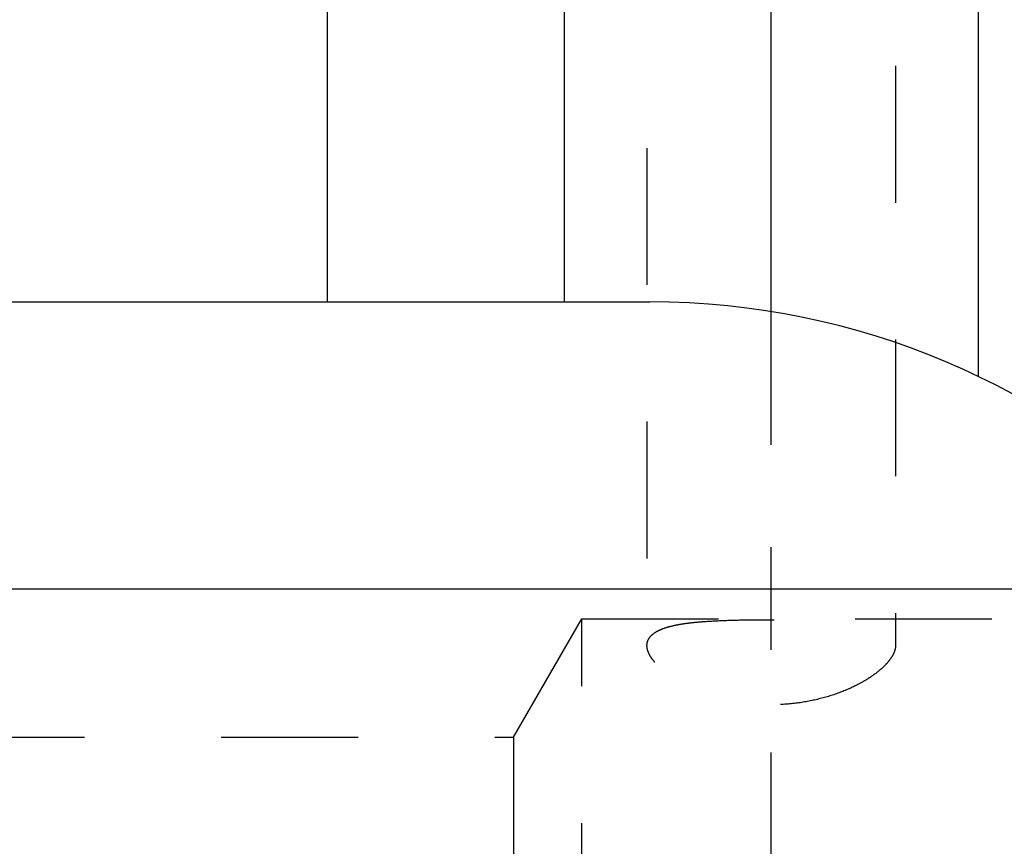
# Model space of a CAD drawing. Units: millimetres. Extents: x 0 to 420, y 0 to 297.
# Drawn here: x 160 to 177, y 172 to 186 of the extents above; entities that cross this region are included whole.
import ezdxf
from ezdxf.enums import TextEntityAlignment as Align

# ---------------------------------------------------------------- set-up
doc = ezdxf.new("R2010")
doc.units = ezdxf.units.MM
doc.header["$LTSCALE"] = 23.1
doc.linetypes.add('CENTER', pattern=[0.6, 0.375, -0.075, 0.075, -0.075])
doc.linetypes.add('HIDDEN', pattern=[0.2, 0.1, -0.1])
doc.layers.get('0').update_dxf_attribs({"linetype": 'CONTINUOUS'})
for name, color, linetype in [('30338811_AXIS', 7, 'CONTINUOUS'), ('30338811_CL', 7, 'CONTINUOUS'), ('30338811_DIM', 7, 'CONTINUOUS'), ('30338811_HL', 7, 'CONTINUOUS')]:
    doc.layers.add(name, color=color, linetype=linetype)
doc.styles.get("Standard").update_dxf_attribs({"font": 'TXT.SHX', "width": 0.7})
doc.dimstyles.new('DIMSTYLE_2', dxfattribs={"dimtxt": 3.5, "dimasz": 3.5, "dimexe": 0.18, "dimexo": 0.0625, "dimgap": 0.09, "dimtad": 1, "dimdec": 3, "dimdsep": 46, "dimtxsty": 'STANDARD', "dimblk": '_FILLED', "dimblk1": '_FILLED', "dimblk2": '_FILLED', "dimcen": 0.09, "dimclrt": 2, "dimadec": 0, "dimazin": 0, "dimtp": 0.1, "dimtm": 0.1, "dimtfac": 1, "dimtdec": 3, "dimtofl": 0, "dimtmove": 0, "dimatfit": 3, "dimldrblk": '_FILLED', "dimfxl": 1, "dimtolj": 1, "dimarcsym": 0})
doc.dimstyles.new('DIMSTYLE_5', dxfattribs={"dimtxt": 3.5, "dimasz": 3.5, "dimexe": 0.18, "dimexo": 0.0625, "dimgap": 0.09, "dimtad": 1, "dimdec": 3, "dimdsep": 46, "dimtxsty": 'STANDARD', "dimblk": '_FILLED', "dimblk1": '_FILLED', "dimblk2": '_FILLED', "dimcen": 0.09, "dimclrt": 2, "dimadec": 0, "dimazin": 0, "dimtp": 0.15, "dimtm": 0.15, "dimtfac": 1, "dimtdec": 3, "dimtofl": 0, "dimtmove": 0, "dimatfit": 3, "dimldrblk": '_FILLED', "dimfxl": 1, "dimtolj": 1, "dimarcsym": 0})

# ---------------------------------------------------------------- blocks, each defined once
blk = doc.blocks.new('_FILLED')
at = {"color": 0, "linetype": 'BYBLOCK'}
blk.add_solid([(0, 0), (-1, 0.125), (-1, -0.125)], dxfattribs=at)
blk = doc.blocks.new('*D6')
at = {"layer": '30338811_DIM', "color": 3, "linetype": 'CONTINUOUS'}
for p, q in [((149.64, 168.62), (149.64, 237.12)), ((259.64, 171.559), (259.64, 237.12)), ((149.64, 235.62), (204.64, 235.62)), ((259.64, 235.62), (204.64, 235.62))]:
    blk.add_line(p, q, dxfattribs=at)
at = {"layer": '30338811_DIM', "color": 3, "linetype": 'CONTINUOUS', "xscale": 3.5, "yscale": 3.5, "zscale": 3.5, "rotation": 180}
blk.add_blockref('_FILLED', (149.64, 235.62), dxfattribs=at)
at = {"layer": '30338811_DIM', "color": 3, "linetype": 'CONTINUOUS', "xscale": 3.5, "yscale": 3.5, "zscale": 3.5}
blk.add_blockref('_FILLED', (259.64, 235.62), dxfattribs=at)
at = {"layer": '30338811_DIM', "color": 2, "linetype": 'CONTINUOUS', "width": 0.642857}
blk.add_text('110', height=3.5, dxfattribs=at).set_placement((204.64, 236.495), align=Align.CENTER)
blk = doc.blocks.new('*D7')
at = {"layer": '30338811_DIM', "color": 3, "linetype": 'CONTINUOUS'}
for p, q in [((37.84, 176.62), (37.84, 182.62)), ((37.84, 182.62), (37.84, 168.62)), ((183.14, 176.62), (36.34, 176.62)), ((37.84, 154.62), (37.84, 168.62)), ((183.14, 160.62), (36.34, 160.62)), ((37.84, 160.62), (37.84, 154.62))]:
    blk.add_line(p, q, dxfattribs=at)
at = {"layer": '30338811_DIM', "color": 3, "linetype": 'CONTINUOUS', "xscale": 3.5, "yscale": 3.5, "zscale": 3.5}
for p, rotation in [((37.84, 176.62), 270), ((37.84, 160.62), 90)]:
    blk.add_blockref('_FILLED', p, dxfattribs=dict(at, rotation=rotation))
at = {"layer": '30338811_DIM', "color": 2, "linetype": 'CONTINUOUS'}
for s, width, p in [('x1', 0.642857, (36.965, 172.495)), ('16', 0.678571, (36.965, 167.87)), ('M', 0.857143, (36.965, 163.995))]:
    blk.add_text(s, height=3.5, rotation=90, dxfattribs=dict(at, width=width)).set_placement(p, align=Align.CENTER)

msp = doc.modelspace()

# ---------------------------------------------------------------- linework, layer by layer
at = {"layer": '30338811_AXIS', "color": 3, "linetype": 'CENTER'}
msp.add_line((172.8396, 123.6196), (172.8396, 215.6196), dxfattribs=at)
at = {"layer": '30338811_CL', "color": 7, "linetype": 'CONTINUOUS'}
for p, q in [((165.3396, 181.4696), (165.3396, 218.6196)), ((169.3396, 211.6914), (169.3396, 181.4696)), ((176.3396, 180.2092), (176.3396, 211.6914)), ((153.6396, 181.4696), (170.7896, 181.4696))]:
    msp.add_line(p, q, dxfattribs=at)
msp.add_arc((170.7896, 168.6196), 12.85, 270, 90, dxfattribs=at)
at = {"layer": '30338811_HL', "color": 6, "linetype": 'HIDDEN'}
for p, q in [((174.9396, 208.5565), (174.9396, 175.6673)), ((170.7396, 193.3094), (170.7396, 175.6673)), ((168.4849, 174.1196), (169.6396, 176.1196)), ((169.6396, 176.1196), (199.5396, 176.1196)), ((169.6396, 161.1196), (169.6396, 176.1196)), ((112.7264, 174.1196), (168.4849, 174.1196)), ((168.4849, 174.1196), (168.4849, 163.1196))]:
    msp.add_line(p, q, dxfattribs=at)
for points, knots in [([(170.7396, 175.6673), (170.7396, 175.6902), (170.7463, 175.7366), (170.7787, 175.8011), (170.8315, 175.8576), (170.903, 175.9064), (170.9924, 175.9483), (171.0987, 175.9838), (171.2213, 176.0133), (171.359, 176.0375), (171.5107, 176.0567), (171.7369, 176.0774), (172.0442, 176.093), (172.4337, 176.1019), (172.8396, 176.1045), (173.2455, 176.1019), (173.6351, 176.093), (173.9424, 176.0774), (174.1686, 176.0567), (174.3203, 176.0375), (174.458, 176.0133), (174.5805, 175.9838), (174.6869, 175.9483), (174.7763, 175.9064), (174.8478, 175.8576), (174.9006, 175.8011), (174.9329, 175.7366), (174.9396, 175.6902), (174.9396, 175.6673)], [0, 0, 0, 0, 0.015216, 0.0305059, 0.0471107, 0.0659634, 0.0876224, 0.1123517, 0.1402179, 0.171159, 0.2050254, 0.2416035, 0.3217805, 0.4090213, 0.5, 0.5909787, 0.6782195, 0.7583965, 0.7949746, 0.828841, 0.8597821, 0.8876483, 0.9123776, 0.9340366, 0.9528893, 0.9694941, 0.984784, 1, 1, 1, 1]), ([(174.9396, 175.6673), (174.9396, 175.6426), (174.9316, 175.5898), (174.8994, 175.5111), (174.8478, 175.4295), (174.7772, 175.346), (174.6885, 175.2617), (174.5824, 175.1777), (174.46, 175.0956), (174.2707, 174.9871), (174.0004, 174.8664), (173.6404, 174.7551), (173.2484, 174.6836), (172.8396, 174.6588), (172.4308, 174.6836), (172.0388, 174.7551), (171.6789, 174.8664), (171.4086, 174.9871), (171.2193, 175.0956), (171.0969, 175.1777), (170.9908, 175.2617), (170.9021, 175.346), (170.8315, 175.4295), (170.7798, 175.5111), (170.7477, 175.5898), (170.7396, 175.6426), (170.7396, 175.6673)], [0, 0, 0, 0, 0.0150265, 0.0319921, 0.0514056, 0.0734933, 0.0982939, 0.1257291, 0.1556502, 0.1878669, 0.2582804, 0.3351415, 0.416435, 0.5, 0.583565, 0.6648585, 0.7417196, 0.8121331, 0.8443498, 0.8742709, 0.9017061, 0.9265067, 0.9485944, 0.9680079, 0.9849735, 1, 1, 1, 1])]:
    msp.add_open_spline(points, degree=3, knots=knots, dxfattribs=at)

# ---------------------------------------------------------------- dimensions: what is measured, and where the dimension line sits
at = {"layer": '30338811_DIM', "color": 3, "linetype": 'CONTINUOUS'}
dim = msp.add_linear_dim(base=(149.6396, 235.6196), p1=(259.6396, 171.5588), p2=(149.6396, 168.6196), angle=180, dimstyle='DIMSTYLE_5', dxfattribs=at)
dim.commit()
dim.dimension.update_dxf_attribs({"geometry": '*D6', "text_midpoint": (201.2646, 238.2446), "dimtype": 160})
dim = msp.add_linear_dim(base=(37.8396, 176.6196), p1=(183.1396, 160.6196), p2=(183.1396, 176.6196), angle=90, text='M<>x1', dimstyle='DIMSTYLE_2', dxfattribs=at)
dim.commit()
dim.dimension.update_dxf_attribs({"geometry": '*D7', "text_midpoint": (36.0828, 166.9434), "dimtype": 160})

doc.saveas('drawing.dxf')
